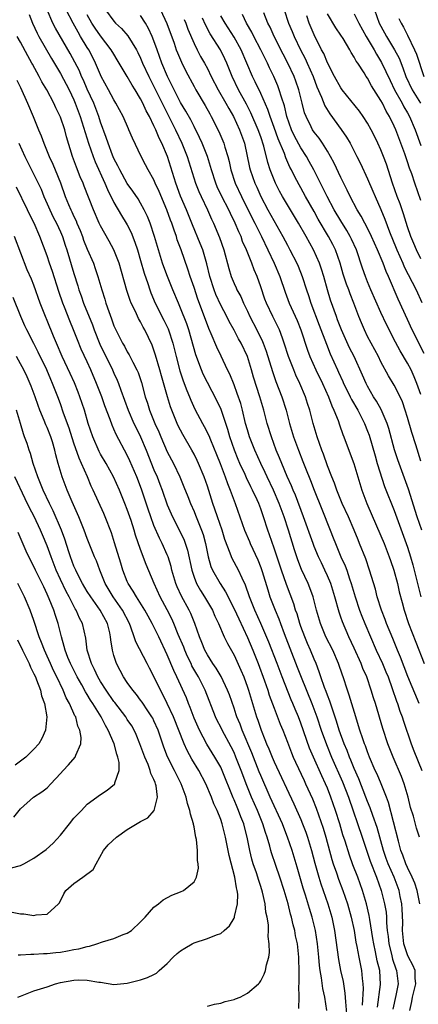
# Model space of a CAD drawing. Units: inches. Extents: x 2544000 to 2547000, y 1539000 to 1542000.
# Drawn here: x 2544493 to 2544553, y 1539530 to 1539677 of the extents above; entities that cross this region are included whole.
import ezdxf

# ---------------------------------------------------------------- set-up
doc = ezdxf.new("R2010")
doc.units = ezdxf.units.IN
doc.header["$MEASUREMENT"] = 0
doc.layers.add('LD25441539_2ft', color=43, linetype='Continuous')

msp = doc.modelspace()

# ---------------------------------------------------------------- linework, layer by layer
at = {"layer": 'LD25441539_2ft'}
for points, elevation in [([(2544494.3, 1539678.3), (2544494.81, 1539677), (2544495.5, 1539675.5), (2544495.77, 1539675), (2544497.67, 1539671.67), (2544499, 1539669.44), (2544500.27, 1539667), (2544501, 1539665.47), (2544501.2, 1539665), (2544501.94, 1539663), (2544503.2, 1539659), (2544503.89, 1539657), (2544504.19, 1539656.19), (2544505.64, 1539653), (2544506.03, 1539652.03), (2544507, 1539650.09), (2544508.14, 1539648.14), (2544508.85, 1539647), (2544509, 1539646.74), (2544509.58, 1539645.59), (2544510.15, 1539644.15), (2544510.54, 1539643), (2544511, 1539641.4), (2544511.52, 1539639.52), (2544512.06, 1539637.94), (2544512.36, 1539637), (2544512.54, 1539636.54), (2544513.19, 1539635), (2544514.49, 1539632.49), (2544515.15, 1539631.15), (2544515.2, 1539631), (2544515.83, 1539629), (2544516.32, 1539627), (2544516.88, 1539624.88), (2544517.39, 1539623.39), (2544517.92, 1539621.92), (2544518.31, 1539621), (2544518.5, 1539620.5), (2544519.13, 1539619.13), (2544520.27, 1539617), (2544520.54, 1539616.54), (2544521.2, 1539615.2), (2544521.46, 1539614.54), (2544522.36, 1539612.36), (2544522.91, 1539611), (2544523.66, 1539609), (2544524, 1539608), (2544524.42, 1539607), (2544525, 1539605.38), (2544525.15, 1539605), (2544526.58, 1539601), (2544527.31, 1539599.31), (2544527.43, 1539599), (2544528.54, 1539596.54), (2544529, 1539595.4), (2544529.21, 1539594.79), (2544530.04, 1539592.04), (2544530.38, 1539591), (2544531.14, 1539589), (2544531.7, 1539587.7), (2544531.94, 1539587), (2544532.51, 1539585.49), (2544534.47, 1539580.47), (2544535.05, 1539578.95), (2544536.67, 1539575), (2544537.41, 1539573), (2544538.07, 1539571), (2544538.86, 1539568.86), (2544539.62, 1539567), (2544541.26, 1539563.26), (2544542.13, 1539561), (2544544.19, 1539555), (2544545.4, 1539551.4), (2544546.33, 1539549), (2544547.05, 1539547), (2544547.56, 1539545), (2544547.77, 1539543.77), (2544547.83, 1539543), (2544547.85, 1539542.15), (2544547.96, 1539541), (2544548.08, 1539540.08), (2544548.17, 1539539), (2544548.57, 1539537.43), (2544548.72, 1539536.72), (2544549.25, 1539535.25), (2544549.35, 1539535), (2544549.57, 1539533), (2544549.26, 1539531.26), (2544548.81, 1539529.19)], 8604), ([(2544551.34, 1539529), (2544551.65, 1539530.35), (2544551.74, 1539531), (2544551.99, 1539531.99), (2544552.21, 1539533), (2544552.12, 1539533.88), (2544552.13, 1539535), (2544551.79, 1539535.79), (2544551.16, 1539537), (2544551, 1539537.35), (2544550.45, 1539539), (2544550.25, 1539541), (2544550.27, 1539542.27), (2544550.21, 1539544.21), (2544550.14, 1539545), (2544549.89, 1539546.11), (2544549.72, 1539547), (2544548.97, 1539549), (2544548.1, 1539551), (2544547.81, 1539551.81), (2544547.39, 1539553), (2544546.42, 1539556.42), (2544545.77, 1539558.23), (2544545.39, 1539559.39), (2544545, 1539560.33), (2544544.76, 1539561), (2544543.71, 1539563.71), (2544543, 1539565.3), (2544542.52, 1539566.52), (2544542.31, 1539567), (2544541.96, 1539567.96), (2544541.51, 1539569), (2544540.77, 1539571), (2544540.36, 1539572.36), (2544539.7, 1539574.3), (2544539.37, 1539575.38), (2544539, 1539576.29), (2544538.81, 1539576.82), (2544538.56, 1539577.44), (2544538.02, 1539579), (2544537.77, 1539579.77), (2544537.28, 1539581), (2544537, 1539581.65), (2544536.45, 1539583), (2544536, 1539584), (2544535.58, 1539585), (2544535, 1539586.58), (2544534.85, 1539587), (2544534.44, 1539588.44), (2544534.23, 1539589), (2544533.94, 1539589.94), (2544532.84, 1539592.84), (2544532.09, 1539595), (2544531, 1539598.3), (2544530.32, 1539600.32), (2544530.07, 1539601), (2544529.42, 1539603), (2544529.3, 1539603.3), (2544529, 1539604.19), (2544528.69, 1539605), (2544528.46, 1539605.54), (2544527.78, 1539607), (2544527.51, 1539607.51), (2544526.86, 1539608.86), (2544526.66, 1539609.34), (2544525.88, 1539611), (2544525.61, 1539611.61), (2544525.05, 1539613), (2544524.35, 1539615), (2544524.06, 1539616.06), (2544523.06, 1539619.06), (2544522.41, 1539620.41), (2544521, 1539623.11), (2544520.38, 1539624.38), (2544520.12, 1539625), (2544519.29, 1539627.29), (2544518.21, 1539631), (2544517.91, 1539631.91), (2544517, 1539634.27), (2544516.67, 1539635), (2544515.83, 1539637), (2544515.04, 1539639), (2544514.48, 1539640.48), (2544514.3, 1539641), (2544513.67, 1539643), (2544513.08, 1539645), (2544512.41, 1539647), (2544512.02, 1539648.02), (2544511.54, 1539649), (2544511, 1539650.01), (2544510.63, 1539650.63), (2544509.82, 1539651.82), (2544508.97, 1539652.97), (2544507.88, 1539655), (2544507.61, 1539655.6), (2544507, 1539656.72), (2544506.8, 1539657.2), (2544506.12, 1539659), (2544505.85, 1539659.85), (2544505, 1539662.15), (2544504.73, 1539663), (2544503.97, 1539665), (2544503, 1539667.11), (2544502.43, 1539668.43), (2544502.16, 1539669), (2544501.82, 1539669.82), (2544501.15, 1539671.15), (2544500.45, 1539672.45), (2544498.25, 1539676.25), (2544497.87, 1539677), (2544496.98, 1539679)], 8606), ([(2544552.81, 1539545), (2544552.45, 1539547), (2544552.08, 1539548.08), (2544551.7, 1539549), (2544551, 1539550.46), (2544550.76, 1539551), (2544550.3, 1539552.3), (2544550.01, 1539553), (2544549.62, 1539554.38), (2544548.16, 1539560.16), (2544547.85, 1539561), (2544547.05, 1539563), (2544546.43, 1539564.43), (2544546.16, 1539565), (2544545.3, 1539567), (2544545, 1539567.77), (2544544.69, 1539568.69), (2544544.55, 1539569), (2544544.28, 1539569.72), (2544543.85, 1539571), (2544543.66, 1539571.66), (2544543.22, 1539573), (2544542.27, 1539576.27), (2544542, 1539577), (2544541.35, 1539579), (2544541.25, 1539579.25), (2544540.67, 1539581), (2544539.79, 1539583), (2544538.77, 1539585), (2544537.93, 1539587), (2544537.36, 1539589), (2544536.83, 1539591), (2544536.35, 1539592.35), (2544536.09, 1539593), (2544535.12, 1539595.12), (2544534.56, 1539596.56), (2544534.06, 1539598.06), (2544533.15, 1539601), (2544532.5, 1539603), (2544531.78, 1539605), (2544530.9, 1539607), (2544529.94, 1539609), (2544529.65, 1539609.65), (2544529, 1539611), (2544528.1, 1539613), (2544527.31, 1539615), (2544527, 1539616.04), (2544526.73, 1539617), (2544526.25, 1539619), (2544525.99, 1539619.99), (2544525.49, 1539621.49), (2544525, 1539622.78), (2544524.37, 1539624.37), (2544524.04, 1539625), (2544523.05, 1539627.05), (2544522.41, 1539628.41), (2544521.59, 1539630.41), (2544521.22, 1539631.22), (2544521, 1539631.75), (2544519.59, 1539635.59), (2544519, 1539637.36), (2544518.43, 1539639), (2544518.09, 1539640.09), (2544517.07, 1539643), (2544516.5, 1539644.5), (2544516.36, 1539645), (2544516.04, 1539645.96), (2544515.66, 1539647), (2544515.47, 1539647.47), (2544514.91, 1539649), (2544513.76, 1539651.76), (2544513.2, 1539653), (2544513, 1539653.49), (2544512.13, 1539655), (2544511.75, 1539655.75), (2544511.08, 1539657), (2544509.76, 1539659.76), (2544509.25, 1539661), (2544509.16, 1539661.16), (2544508.37, 1539663), (2544507.31, 1539665), (2544507, 1539665.49), (2544506.2, 1539667), (2544505.11, 1539669), (2544505, 1539669.21), (2544504.25, 1539671), (2544503.84, 1539671.84), (2544503.23, 1539673), (2544503, 1539673.35), (2544502.01, 1539675), (2544501.62, 1539675.62), (2544500.87, 1539677), (2544499.84, 1539679)], 8608), ([(2544552.77, 1539555), (2544552.35, 1539556.35), (2544551.86, 1539558.14), (2544551.45, 1539559.45), (2544551.1, 1539561), (2544550.5, 1539563), (2544550.09, 1539564.09), (2544548.82, 1539567), (2544548.05, 1539569), (2544547.29, 1539571.29), (2544546.18, 1539575), (2544545.88, 1539575.88), (2544545.56, 1539577), (2544544.87, 1539579), (2544544.29, 1539580.29), (2544544.03, 1539581), (2544543, 1539583.32), (2544542.21, 1539585), (2544541.24, 1539587.24), (2544541, 1539587.97), (2544540.73, 1539588.73), (2544540.1, 1539591), (2544539.49, 1539593), (2544539, 1539594.17), (2544538.62, 1539595), (2544538.08, 1539596.08), (2544537.65, 1539597), (2544537, 1539598.55), (2544536.83, 1539599), (2544535.41, 1539603), (2544534.22, 1539606.22), (2544533.88, 1539607), (2544533.63, 1539607.63), (2544532.98, 1539609.02), (2544532.14, 1539611), (2544531.83, 1539611.83), (2544531.33, 1539613), (2544530.59, 1539615), (2544529.98, 1539617), (2544529.47, 1539619), (2544528.88, 1539621), (2544527.93, 1539623.93), (2544527.62, 1539625), (2544526.99, 1539627), (2544526.05, 1539629), (2544525.67, 1539629.67), (2544525, 1539630.99), (2544524.27, 1539632.27), (2544523.91, 1539633), (2544523, 1539634.73), (2544522.29, 1539636.29), (2544522.02, 1539637), (2544521.38, 1539639), (2544520.92, 1539640.92), (2544520.3, 1539643), (2544519.94, 1539643.94), (2544518.77, 1539646.77), (2544517.89, 1539649), (2544517, 1539651.07), (2544516.28, 1539653), (2544515.03, 1539657), (2544514.16, 1539659), (2544513.76, 1539659.76), (2544513.27, 1539661), (2544513, 1539661.61), (2544512.31, 1539663), (2544511.84, 1539663.84), (2544511.33, 1539665), (2544511, 1539665.65), (2544510.17, 1539667), (2544509.71, 1539667.71), (2544509, 1539668.98), (2544507.5, 1539671.5), (2544507, 1539672.31), (2544506.6, 1539673), (2544505, 1539675.09), (2544504.21, 1539676.21), (2544503.71, 1539677), (2544503, 1539678.25)], 8610), ([(2544505.74, 1539679), (2544507, 1539677.27), (2544507.25, 1539677), (2544508.16, 1539676.16), (2544509.08, 1539675.08), (2544510.36, 1539673), (2544510.59, 1539672.59), (2544511, 1539671.71), (2544511.29, 1539671), (2544512.22, 1539669), (2544513, 1539667.5), (2544514.23, 1539665), (2544514.47, 1539664.47), (2544516.24, 1539661), (2544517.2, 1539659), (2544517.99, 1539657), (2544519.23, 1539653), (2544519.74, 1539651.74), (2544520.06, 1539651), (2544521, 1539649), (2544521.62, 1539647.62), (2544521.93, 1539647), (2544522.84, 1539644.84), (2544523.46, 1539643), (2544524.22, 1539640.22), (2544524.59, 1539639), (2544525, 1539637.98), (2544525.31, 1539637.31), (2544525.43, 1539637), (2544525.99, 1539635.99), (2544526.4, 1539635), (2544527, 1539633.81), (2544527.38, 1539633), (2544528.42, 1539631), (2544529.26, 1539629.26), (2544529.36, 1539629), (2544529.8, 1539627.8), (2544530.75, 1539624.75), (2544531.28, 1539623.28), (2544532.17, 1539621), (2544532.79, 1539619), (2544533.3, 1539617), (2544533.9, 1539615), (2544534.64, 1539613), (2544535.31, 1539611.31), (2544535.69, 1539610.31), (2544536.45, 1539608.45), (2544537, 1539606.99), (2544538.13, 1539604.13), (2544539.41, 1539601), (2544539.86, 1539599.86), (2544540.18, 1539599), (2544541, 1539597), (2544541.65, 1539595.65), (2544541.88, 1539595), (2544542.31, 1539593.69), (2544542.57, 1539593), (2544543.14, 1539591), (2544543.8, 1539589), (2544544.13, 1539588.13), (2544544.58, 1539587), (2544545.43, 1539585), (2544546.3, 1539583), (2544547.22, 1539581), (2544547.76, 1539579.76), (2544548.07, 1539579), (2544548.71, 1539577.29), (2544549.36, 1539575.36), (2544549.5, 1539575), (2544549.86, 1539573.86), (2544550.19, 1539573), (2544550.38, 1539572.38), (2544551.51, 1539569), (2544551.91, 1539567.92), (2544553.11, 1539565)], 8612), ([(2544513.99, 1539679), (2544514.93, 1539676.93), (2544516.01, 1539673.99), (2544516.35, 1539673), (2544516.53, 1539672.53), (2544517.12, 1539671.12), (2544517.78, 1539669.78), (2544519, 1539667.49), (2544519.27, 1539667), (2544520.66, 1539664.66), (2544521.36, 1539663.37), (2544521.58, 1539663), (2544522.74, 1539660.74), (2544523.34, 1539659.34), (2544523.47, 1539659), (2544523.63, 1539658.37), (2544524.06, 1539657), (2544524.25, 1539656.25), (2544524.52, 1539655), (2544525.19, 1539653), (2544526.12, 1539651), (2544527.73, 1539647.73), (2544528.12, 1539647), (2544529.12, 1539645), (2544531, 1539641), (2544531.85, 1539639), (2544532.64, 1539636.64), (2544533.27, 1539635), (2544534.43, 1539632.43), (2544535, 1539631), (2544535.99, 1539627.99), (2544536.35, 1539627), (2544537.24, 1539625), (2544538.23, 1539623), (2544539.16, 1539621), (2544539.65, 1539619.65), (2544539.97, 1539619), (2544540.59, 1539617.41), (2544540.79, 1539616.79), (2544541.31, 1539615.31), (2544541.45, 1539615), (2544542.42, 1539612.42), (2544542.93, 1539611), (2544544.14, 1539607), (2544544.9, 1539605), (2544547, 1539600.13), (2544547.47, 1539599), (2544548.25, 1539597), (2544548.43, 1539596.43), (2544548.95, 1539595), (2544549.49, 1539593), (2544549.76, 1539591.76), (2544550.17, 1539590.17), (2544550.48, 1539589), (2544551.15, 1539587), (2544552.22, 1539584.22), (2544553.49, 1539581)], 8616), ([(2544553, 1539621.32), (2544552.38, 1539623), (2544551.99, 1539623.99), (2544551.53, 1539625), (2544551, 1539626.04), (2544549.89, 1539627.89), (2544549.19, 1539629.19), (2544547.84, 1539631.84), (2544547, 1539633.63), (2544545.51, 1539637), (2544545, 1539638.23), (2544544.69, 1539639), (2544544.25, 1539640.25), (2544543.32, 1539643), (2544542.61, 1539644.61), (2544542.42, 1539645), (2544541.91, 1539645.91), (2544541, 1539647.35), (2544540.02, 1539649), (2544538.94, 1539651), (2544538.31, 1539652.31), (2544537.94, 1539653), (2544536.94, 1539655), (2544536.26, 1539656.26), (2544535.86, 1539657), (2544535, 1539658.3), (2544534.04, 1539660.04), (2544533.59, 1539661), (2544532.91, 1539663), (2544532.57, 1539664.57), (2544532.11, 1539665.89), (2544531.78, 1539667), (2544531.57, 1539667.57), (2544530.96, 1539668.96), (2544530.3, 1539670.3), (2544529.99, 1539671), (2544529.66, 1539671.66), (2544529.02, 1539673), (2544527.97, 1539675), (2544527.65, 1539675.65), (2544526.86, 1539677), (2544526.26, 1539678.26)], 8624), ([(2544553.49, 1539627.49), (2544551.69, 1539631), (2544551, 1539632.57), (2544549.61, 1539635.61), (2544548.16, 1539639), (2544547.78, 1539639.78), (2544547.34, 1539641), (2544546.5, 1539643), (2544546.03, 1539644.03), (2544545.61, 1539645), (2544545, 1539646.25), (2544544.59, 1539647), (2544544.06, 1539648.06), (2544543.46, 1539649), (2544542.42, 1539651), (2544541.97, 1539651.97), (2544541, 1539653.86), (2544540, 1539656), (2544539.47, 1539657), (2544539, 1539657.79), (2544538.24, 1539659), (2544537.73, 1539659.73), (2544537, 1539660.63), (2544536.75, 1539661), (2544536.54, 1539661.46), (2544535.78, 1539663), (2544535.56, 1539663.56), (2544535.22, 1539665), (2544534.7, 1539667), (2544534.27, 1539668.27), (2544533.99, 1539669), (2544533.06, 1539671), (2544532.34, 1539672.34), (2544531.03, 1539675), (2544530.39, 1539676.39), (2544530.08, 1539677), (2544529.48, 1539678.52)], 8626), ([(2544532.52, 1539679), (2544533.17, 1539677), (2544533.72, 1539675.72), (2544533.99, 1539675), (2544534.95, 1539673), (2544535.67, 1539671.67), (2544535.97, 1539671), (2544536.83, 1539669), (2544537.42, 1539667.42), (2544538.11, 1539665.89), (2544538.61, 1539664.61), (2544539.37, 1539663.37), (2544541.06, 1539661.06), (2544541.87, 1539659.87), (2544542.38, 1539659), (2544543.41, 1539657), (2544543.93, 1539655.93), (2544545, 1539653.67), (2544545.81, 1539651.81), (2544546.14, 1539651), (2544547, 1539649.05), (2544547.6, 1539647.6), (2544548.29, 1539645.71), (2544549.28, 1539643.28), (2544549.39, 1539643), (2544550.27, 1539641), (2544550.48, 1539640.48), (2544552.29, 1539637), (2544553.13, 1539635.13)], 8628), ([(2544553, 1539650.4), (2544552.06, 1539653), (2544551.61, 1539654.39), (2544551.27, 1539655.27), (2544551, 1539656.19), (2544550.59, 1539657.41), (2544550, 1539659), (2544549.23, 1539661), (2544549, 1539661.54), (2544548.29, 1539663), (2544547.8, 1539663.8), (2544547.22, 1539665), (2544547, 1539665.41), (2544545.6, 1539667.6), (2544545, 1539668.71), (2544544.79, 1539669), (2544544.47, 1539669.53), (2544543.52, 1539671), (2544543.3, 1539671.3), (2544543, 1539671.9), (2544542.56, 1539672.56), (2544542.33, 1539673), (2544541.33, 1539674.67), (2544541, 1539675.19), (2544540.27, 1539676.27), (2544539, 1539678.4)], 8632), ([(2544543, 1539678.4), (2544543.7, 1539677), (2544544.77, 1539675), (2544545.97, 1539673), (2544546.33, 1539672.33), (2544547.1, 1539671.1), (2544548.37, 1539668.38), (2544549.06, 1539667), (2544550.2, 1539665), (2544550.46, 1539664.46), (2544551, 1539663.56), (2544551.3, 1539663), (2544552.13, 1539661), (2544553, 1539658.63)], 8634), ([(2544546.03, 1539679), (2544546.76, 1539677), (2544547, 1539676.52), (2544547.82, 1539675), (2544549.04, 1539673), (2544549.72, 1539671.72), (2544550.3, 1539670.3), (2544550.75, 1539669), (2544551.69, 1539667), (2544552.91, 1539665)], 8636), ([(2544552.73, 1539575), (2544551.06, 1539579.06), (2544549.95, 1539581.95), (2544549.5, 1539583), (2544548.78, 1539584.78), (2544547.86, 1539587), (2544547.63, 1539587.63), (2544547.07, 1539589), (2544546.46, 1539591), (2544546.17, 1539592.17), (2544545.31, 1539595), (2544544.72, 1539596.72), (2544543.81, 1539599), (2544543.57, 1539599.57), (2544543.01, 1539601), (2544542.13, 1539603), (2544541.21, 1539605), (2544541, 1539605.51), (2544540.4, 1539607), (2544540.04, 1539608.04), (2544539.64, 1539609), (2544539, 1539610.66), (2544538.4, 1539612.4), (2544538.16, 1539613), (2544537.47, 1539615), (2544536.87, 1539617), (2544536.35, 1539619), (2544536, 1539620), (2544535.7, 1539621), (2544534.85, 1539623), (2544534.25, 1539624.25), (2544533.95, 1539625), (2544533.18, 1539627), (2544532.53, 1539629), (2544532.24, 1539629.76), (2544531.79, 1539631), (2544531.54, 1539631.54), (2544530.81, 1539633), (2544529.85, 1539635), (2544529.63, 1539635.63), (2544529, 1539637.48), (2544528.45, 1539639), (2544528, 1539640), (2544527.64, 1539641), (2544526.85, 1539643), (2544526.28, 1539644.28), (2544526.04, 1539645), (2544525.7, 1539645.7), (2544525.18, 1539647), (2544524.45, 1539648.45), (2544524.2, 1539649), (2544523.16, 1539651), (2544522.47, 1539652.47), (2544522.26, 1539653), (2544521.61, 1539655), (2544521.49, 1539655.49), (2544521, 1539657), (2544520.21, 1539659), (2544519.84, 1539659.84), (2544519, 1539661.47), (2544518.5, 1539662.5), (2544517.79, 1539663.79), (2544517, 1539665.11), (2544516.03, 1539667), (2544515.7, 1539667.7), (2544515.04, 1539669), (2544514.18, 1539671), (2544513.46, 1539673), (2544513, 1539674.35), (2544512.75, 1539675), (2544512.19, 1539676.19), (2544511.72, 1539677), (2544511, 1539678.14)], 8614), ([(2544517.53, 1539677.53), (2544517.76, 1539677), (2544518.08, 1539676.08), (2544519, 1539673.94), (2544519.47, 1539673), (2544519.99, 1539671.99), (2544520.56, 1539671), (2544521, 1539670.17), (2544521.59, 1539669), (2544522.64, 1539667), (2544523.77, 1539665), (2544524.2, 1539664.2), (2544524.9, 1539663), (2544525.83, 1539661), (2544526.55, 1539659), (2544527.33, 1539655.33), (2544527.41, 1539655), (2544528.13, 1539653), (2544528.4, 1539652.4), (2544529, 1539651), (2544530.06, 1539649), (2544532.33, 1539645), (2544533, 1539643.69), (2544533.38, 1539643), (2544534.39, 1539641), (2544534.58, 1539640.58), (2544535.2, 1539639), (2544535.83, 1539637), (2544536.14, 1539636.14), (2544536.49, 1539635), (2544537.73, 1539631.73), (2544538.85, 1539628.85), (2544539.42, 1539627.42), (2544540.51, 1539625), (2544540.67, 1539624.67), (2544541.3, 1539623.3), (2544541.42, 1539623), (2544541.94, 1539621.94), (2544542.42, 1539621), (2544542.6, 1539620.6), (2544543.55, 1539619), (2544544.55, 1539617), (2544545, 1539615.83), (2544545.22, 1539615.22), (2544546.12, 1539612.12), (2544546.46, 1539611), (2544547.56, 1539607.56), (2544549, 1539603.92), (2544550.81, 1539599), (2544551, 1539598.45), (2544551.45, 1539597), (2544551.79, 1539595.79), (2544552, 1539595), (2544552.97, 1539591)], 8618), ([(2544553.11, 1539601), (2544552.42, 1539603), (2544551.14, 1539607.14), (2544549.72, 1539611), (2544549.55, 1539611.55), (2544549.06, 1539613.06), (2544548.21, 1539616.21), (2544547.96, 1539617), (2544547.06, 1539619.06), (2544546.34, 1539620.34), (2544545.91, 1539621), (2544545, 1539622.56), (2544544.77, 1539623), (2544544.24, 1539624.24), (2544542.98, 1539627), (2544542.32, 1539628.32), (2544541.1, 1539631), (2544540.52, 1539632.52), (2544540.33, 1539633), (2544539.47, 1539635.47), (2544539.01, 1539637), (2544538.46, 1539639), (2544538.11, 1539640.11), (2544537.8, 1539641), (2544536.91, 1539643), (2544535.81, 1539645), (2544534.67, 1539647), (2544533, 1539649.74), (2544532.24, 1539651), (2544531.8, 1539651.8), (2544531.21, 1539653), (2544531, 1539653.5), (2544530.43, 1539655), (2544530.08, 1539656.08), (2544529.47, 1539658.53), (2544529, 1539659.92), (2544528.61, 1539661), (2544527.53, 1539663.53), (2544526.85, 1539664.85), (2544525.68, 1539667), (2544524.71, 1539669), (2544523.9, 1539671), (2544523.62, 1539671.62), (2544522.96, 1539672.96), (2544521.4, 1539675.4), (2544520.71, 1539676.71), (2544520.27, 1539677.73)], 8620), ([(2544553, 1539611.36), (2544552.24, 1539613.76), (2544551.63, 1539615.63), (2544551, 1539617.86), (2544550.65, 1539619), (2544550.23, 1539620.23), (2544549.6, 1539621.6), (2544549, 1539622.75), (2544548.15, 1539624.15), (2544547, 1539626.24), (2544546.62, 1539627), (2544545.54, 1539629), (2544545, 1539630.04), (2544544.53, 1539631), (2544544.07, 1539632.07), (2544543.71, 1539633), (2544542.96, 1539635), (2544542.39, 1539636.39), (2544542.18, 1539637), (2544541.85, 1539637.85), (2544541.37, 1539639.37), (2544540.89, 1539641), (2544540.18, 1539643), (2544539.8, 1539643.8), (2544539.17, 1539645), (2544537.62, 1539647.62), (2544537, 1539648.76), (2544535.71, 1539651), (2544535, 1539652.29), (2544534.74, 1539652.74), (2544534.04, 1539654.04), (2544533.59, 1539655), (2544533.38, 1539655.39), (2544532.78, 1539656.78), (2544532.55, 1539657.45), (2544531.62, 1539659.62), (2544531, 1539661.36), (2544530.39, 1539663), (2544530.05, 1539664.05), (2544529, 1539666.43), (2544528.18, 1539668.18), (2544527.77, 1539669), (2544526.93, 1539671), (2544526.07, 1539673), (2544525, 1539674.89), (2544523.65, 1539677), (2544523, 1539678.1)], 8622), ([(2544553, 1539641.64), (2544552.33, 1539643), (2544551.95, 1539643.95), (2544551.49, 1539645), (2544551, 1539646.48), (2544550.41, 1539648.41), (2544549.89, 1539649.89), (2544549.46, 1539651), (2544548.74, 1539653), (2544547.83, 1539655.83), (2544547.4, 1539657), (2544547, 1539658.01), (2544546.56, 1539659), (2544546.04, 1539660.04), (2544545.55, 1539661), (2544545, 1539661.97), (2544544.33, 1539663), (2544543.78, 1539663.78), (2544541.21, 1539667), (2544541, 1539667.29), (2544540.05, 1539669), (2544539, 1539671.02), (2544538.44, 1539672.44), (2544538.12, 1539673), (2544537, 1539675.21), (2544536.27, 1539677), (2544535.92, 1539678.08)], 8630), ([(2544549.67, 1539677.67), (2544550.02, 1539677), (2544550.38, 1539676.38), (2544551, 1539675.17), (2544552.03, 1539673), (2544552.31, 1539672.31), (2544553.43, 1539669)], 8638), ([(2544546.48, 1539529.52), (2544546.93, 1539532.93), (2544546.82, 1539535), (2544546.45, 1539536.45), (2544546.2, 1539537.8), (2544545.92, 1539539), (2544545.81, 1539539.81), (2544545.34, 1539542.66), (2544545.26, 1539543.26), (2544544.85, 1539545), (2544544.26, 1539547), (2544543.53, 1539549), (2544542.82, 1539550.82), (2544542.28, 1539552.28), (2544541.63, 1539554.37), (2544541.32, 1539555.32), (2544540.83, 1539557), (2544540.21, 1539559), (2544539.52, 1539561), (2544539, 1539562.33), (2544538.71, 1539563), (2544538.16, 1539564.16), (2544536.89, 1539567), (2544536.32, 1539568.32), (2544535, 1539572.07), (2544534.64, 1539573), (2544534.16, 1539574.16), (2544533.83, 1539575), (2544533.57, 1539575.57), (2544532.19, 1539579), (2544531.44, 1539581), (2544530.19, 1539584.19), (2544529, 1539587), (2544528.11, 1539589), (2544527.32, 1539591), (2544526.73, 1539592.73), (2544526.19, 1539593.81), (2544525.65, 1539595), (2544524.74, 1539596.74), (2544524.62, 1539597), (2544524.44, 1539597.56), (2544523.62, 1539599.62), (2544523.2, 1539601), (2544522.51, 1539603), (2544522.14, 1539604.14), (2544521.83, 1539605), (2544521, 1539607.59), (2544520.5, 1539609), (2544519.67, 1539611), (2544519.46, 1539611.46), (2544519, 1539612.39), (2544518.67, 1539613), (2544517.32, 1539615.32), (2544516.64, 1539616.64), (2544516.48, 1539617), (2544515.67, 1539619), (2544515.49, 1539619.49), (2544515.03, 1539621), (2544514.11, 1539624.11), (2544513.87, 1539625), (2544513.23, 1539627.23), (2544513, 1539627.96), (2544512.72, 1539628.72), (2544511.64, 1539631), (2544511.4, 1539631.4), (2544511, 1539632.2), (2544510.7, 1539632.7), (2544510.21, 1539633.79), (2544509.6, 1539635), (2544509.42, 1539635.42), (2544508.93, 1539636.93), (2544507.77, 1539641), (2544507, 1539643), (2544506.3, 1539644.3), (2544505, 1539646.59), (2544504.81, 1539647), (2544503.94, 1539649), (2544502.54, 1539652.54), (2544502.37, 1539653), (2544501.95, 1539653.95), (2544501.38, 1539655.38), (2544500.81, 1539657), (2544499.92, 1539659.92), (2544499.64, 1539661), (2544499, 1539662.9), (2544498.3, 1539664.3), (2544498, 1539665), (2544496.93, 1539667), (2544496.2, 1539668.2), (2544495.8, 1539669), (2544494.81, 1539670.81), (2544494.72, 1539671), (2544494.1, 1539672.1), (2544493, 1539674.12), (2544492.5, 1539675)], 8602), ([(2544492.45, 1539668.45), (2544493, 1539667.32), (2544494.07, 1539665), (2544494.9, 1539663), (2544495.71, 1539661), (2544496.1, 1539660.1), (2544496.49, 1539659), (2544497, 1539657.76), (2544497.28, 1539657), (2544497.85, 1539655.85), (2544498.18, 1539655), (2544499, 1539653.04), (2544499.72, 1539651), (2544500.2, 1539649.8), (2544500.54, 1539649), (2544500.7, 1539648.7), (2544501, 1539648.01), (2544501.34, 1539647.34), (2544501.46, 1539647), (2544501.92, 1539645.92), (2544502.28, 1539645), (2544502.46, 1539644.46), (2544503, 1539643.11), (2544503.92, 1539641), (2544504.2, 1539640.2), (2544504.6, 1539639), (2544505.17, 1539637), (2544505.62, 1539635.62), (2544505.81, 1539635), (2544506.22, 1539633.78), (2544506.66, 1539632.66), (2544507, 1539631.64), (2544507.28, 1539631), (2544508.29, 1539629), (2544508.57, 1539628.57), (2544509, 1539627.73), (2544509.29, 1539627.29), (2544509.82, 1539626.18), (2544510.44, 1539625), (2544510.61, 1539624.61), (2544511.11, 1539623.11), (2544511.69, 1539621), (2544512.03, 1539620.03), (2544512.34, 1539619), (2544513.15, 1539617), (2544513.73, 1539615.73), (2544514.02, 1539615), (2544515, 1539612.74), (2544515.91, 1539611), (2544516.86, 1539609), (2544517.49, 1539607.49), (2544518.06, 1539606.06), (2544518.46, 1539605), (2544519, 1539603.78), (2544519.23, 1539603.23), (2544519.51, 1539602.49), (2544520.13, 1539601), (2544520.35, 1539600.35), (2544520.71, 1539599), (2544521.1, 1539597), (2544521.54, 1539595.54), (2544521.76, 1539595), (2544522.9, 1539593), (2544523.74, 1539591.74), (2544525, 1539589.21), (2544525.7, 1539587.7), (2544527, 1539584.93), (2544527.82, 1539583), (2544528.63, 1539581), (2544529.56, 1539578.44), (2544530.05, 1539577), (2544530.28, 1539576.28), (2544531, 1539574.33), (2544531.92, 1539571.92), (2544532.31, 1539571), (2544533, 1539569.23), (2544533.61, 1539567.61), (2544533.86, 1539567), (2544534.21, 1539566.21), (2544535.48, 1539563.48), (2544535.72, 1539563), (2544536.75, 1539560.75), (2544537.31, 1539559.31), (2544538.35, 1539556.35), (2544538.75, 1539555), (2544539.66, 1539551.66), (2544539.87, 1539551), (2544540.35, 1539549.65), (2544540.67, 1539548.67), (2544541.32, 1539547), (2544542, 1539545), (2544542.54, 1539543), (2544542.97, 1539541), (2544543.25, 1539539.25), (2544543.39, 1539538.61), (2544543.69, 1539537), (2544544.08, 1539535), (2544544.17, 1539533.83), (2544544.28, 1539533), (2544544.33, 1539532.33), (2544544.2, 1539529.8)], 8600), ([(2544492.77, 1539659), (2544493.66, 1539657), (2544494.1, 1539656.1), (2544495.66, 1539653), (2544496.08, 1539652.08), (2544496.51, 1539651), (2544497, 1539649.9), (2544497.39, 1539649), (2544497.92, 1539647.92), (2544498.41, 1539647), (2544499, 1539645.73), (2544499.31, 1539645), (2544499.7, 1539643.7), (2544499.94, 1539643), (2544501, 1539639.45), (2544501.59, 1539637.59), (2544501.76, 1539637), (2544502.09, 1539636.09), (2544502.45, 1539635), (2544503.77, 1539631.77), (2544504.05, 1539631), (2544504.89, 1539628.89), (2544506.8, 1539625), (2544507, 1539624.54), (2544507.49, 1539623.49), (2544507.68, 1539623), (2544508.04, 1539621.96), (2544509.12, 1539619), (2544510, 1539617), (2544510.32, 1539616.32), (2544511, 1539614.98), (2544511.83, 1539613), (2544513, 1539610.06), (2544513.46, 1539609), (2544513.9, 1539607.9), (2544514.23, 1539607), (2544515, 1539604.77), (2544515.77, 1539603), (2544516.86, 1539600.86), (2544517.5, 1539599.5), (2544518, 1539598), (2544518.65, 1539595), (2544519, 1539593.94), (2544519.37, 1539593), (2544519.96, 1539591.96), (2544520.58, 1539591), (2544521.76, 1539589), (2544522.13, 1539588.13), (2544522.69, 1539587), (2544523.53, 1539585), (2544524, 1539584), (2544525, 1539582.25), (2544526.03, 1539580.03), (2544526.44, 1539579), (2544527, 1539577.47), (2544527.15, 1539577), (2544528.36, 1539573), (2544528.54, 1539572.54), (2544529.04, 1539571), (2544529.63, 1539569.63), (2544529.86, 1539569), (2544530.22, 1539568.22), (2544530.69, 1539567), (2544531, 1539566.28), (2544533.97, 1539559.97), (2544535, 1539557.65), (2544535.27, 1539557), (2544535.75, 1539555.75), (2544536.01, 1539555), (2544536.62, 1539553), (2544537.11, 1539551.11), (2544537.68, 1539549), (2544537.99, 1539547.99), (2544539.03, 1539545), (2544539.5, 1539543.5), (2544539.64, 1539543), (2544540.06, 1539541), (2544540.65, 1539536.65), (2544540.97, 1539535), (2544541.34, 1539533.34), (2544541.62, 1539531.62), (2544541.69, 1539530.31), (2544541.91, 1539527.91)], 8598), ([(2544538.89, 1539529), (2544538.58, 1539531), (2544538.29, 1539532.29), (2544538.09, 1539533.91), (2544537.89, 1539535), (2544537.78, 1539535.78), (2544537.69, 1539537), (2544537.49, 1539539), (2544537.18, 1539541), (2544536.69, 1539543), (2544536.28, 1539544.28), (2544535.69, 1539546.32), (2544535.36, 1539547.36), (2544534.47, 1539550.47), (2544534.01, 1539552.01), (2544533.7, 1539553), (2544533.03, 1539555), (2544532.45, 1539556.45), (2544532.25, 1539557), (2544530.43, 1539561), (2544529, 1539564.24), (2544528.78, 1539564.78), (2544527.65, 1539567.65), (2544526.23, 1539571), (2544525.9, 1539571.9), (2544525.44, 1539573), (2544525.34, 1539573.34), (2544525, 1539574.32), (2544524.3, 1539576.3), (2544524.03, 1539577), (2544523.06, 1539579.06), (2544522.31, 1539580.31), (2544521.83, 1539581), (2544521, 1539582.31), (2544520.63, 1539583), (2544520.18, 1539584.18), (2544519.81, 1539585), (2544519.11, 1539587), (2544518.52, 1539588.52), (2544518.29, 1539589), (2544517.12, 1539591.12), (2544516.48, 1539592.48), (2544516.27, 1539593), (2544515.69, 1539595), (2544515.56, 1539595.56), (2544515.13, 1539597), (2544515, 1539597.32), (2544514.24, 1539599), (2544513.82, 1539599.82), (2544513, 1539601.72), (2544512.51, 1539603), (2544512.13, 1539604.13), (2544511.2, 1539607), (2544511, 1539607.53), (2544510.41, 1539609), (2544509.39, 1539611.39), (2544509, 1539612.24), (2544507.34, 1539615.34), (2544507, 1539616.13), (2544506.72, 1539616.72), (2544506.43, 1539617.57), (2544505.65, 1539619.64), (2544505.18, 1539621), (2544504.41, 1539623), (2544503.56, 1539625), (2544503, 1539626.24), (2544502.11, 1539628.11), (2544501.52, 1539629.52), (2544500.96, 1539631), (2544500.37, 1539632.37), (2544499.59, 1539634.41), (2544499.35, 1539635), (2544498.76, 1539636.76), (2544497.78, 1539639.78), (2544497.36, 1539641), (2544497, 1539642.11), (2544495.92, 1539645), (2544495.05, 1539647), (2544494.35, 1539648.35), (2544494.05, 1539649), (2544492.41, 1539652.41)], 8596), ([(2544534.68, 1539529.32), (2544534.75, 1539531), (2544534.72, 1539532.72), (2544534.75, 1539533), (2544534.73, 1539534.73), (2544534.76, 1539535), (2544534.69, 1539536.69), (2544534.7, 1539537), (2544534.48, 1539539), (2544534.22, 1539540.22), (2544534.09, 1539541), (2544533.86, 1539541.86), (2544533.61, 1539543), (2544533.46, 1539543.47), (2544533.09, 1539545), (2544532.51, 1539547), (2544531.86, 1539549), (2544531.24, 1539550.76), (2544530.62, 1539552.62), (2544530.5, 1539553), (2544530.34, 1539553.66), (2544529.94, 1539555), (2544529.69, 1539555.69), (2544529.3, 1539557), (2544528.49, 1539559), (2544527.62, 1539561), (2544526.81, 1539563), (2544526.31, 1539564.31), (2544526.07, 1539565), (2544525.29, 1539567), (2544525, 1539567.67), (2544524.55, 1539568.55), (2544523.22, 1539571), (2544523, 1539571.48), (2544522.48, 1539572.48), (2544522.23, 1539573), (2544520.67, 1539577), (2544519.65, 1539579), (2544519.4, 1539579.4), (2544518.69, 1539580.69), (2544518.56, 1539581), (2544518.04, 1539582.04), (2544517.64, 1539583), (2544517.46, 1539583.46), (2544516.65, 1539585.35), (2544515.98, 1539587), (2544515.69, 1539587.69), (2544515, 1539589.05), (2544513.94, 1539591), (2544513.02, 1539593), (2544511.84, 1539595.84), (2544511, 1539598.12), (2544510.25, 1539600.25), (2544510.04, 1539601), (2544509.57, 1539602.43), (2544509, 1539604.1), (2544508.65, 1539605), (2544507.84, 1539607), (2544506.94, 1539609), (2544505.83, 1539611), (2544505, 1539612.41), (2544504.79, 1539612.79), (2544503.82, 1539615), (2544503.16, 1539617), (2544502.57, 1539619), (2544501.91, 1539621), (2544501.66, 1539621.66), (2544501.08, 1539623.08), (2544500.46, 1539624.46), (2544499.25, 1539627), (2544498.39, 1539629), (2544497.95, 1539630.05), (2544497, 1539632.44), (2544496.76, 1539633), (2544495.97, 1539635), (2544495, 1539637.69), (2544494.63, 1539638.63), (2544494.02, 1539640.02), (2544492.1, 1539645)], 8594), ([(2544521, 1539529.67), (2544522.06, 1539529.94), (2544523, 1539530.09), (2544523.66, 1539530.34), (2544525, 1539530.64), (2544525.24, 1539530.76), (2544525.89, 1539531), (2544527, 1539531.59), (2544528.65, 1539533), (2544528.82, 1539533.18), (2544529, 1539533.46), (2544529.53, 1539534.47), (2544529.7, 1539535), (2544529.86, 1539535.86), (2544530.19, 1539537), (2544530.29, 1539537.71), (2544530.27, 1539539), (2544530.12, 1539540.12), (2544530.15, 1539541), (2544530.14, 1539541.86), (2544529.96, 1539543), (2544529.77, 1539543.77), (2544529.65, 1539545), (2544529.27, 1539546.73), (2544529, 1539547.61), (2544528.65, 1539548.65), (2544528.56, 1539549), (2544528.35, 1539549.65), (2544527.88, 1539551), (2544527.68, 1539551.68), (2544527.35, 1539553), (2544526.96, 1539555), (2544526.55, 1539556.55), (2544526.45, 1539557), (2544526.03, 1539558.03), (2544525.68, 1539559), (2544525.46, 1539559.46), (2544525, 1539560.57), (2544524.86, 1539560.86), (2544523.22, 1539565), (2544523, 1539565.46), (2544522.12, 1539567), (2544520.91, 1539568.91), (2544519.81, 1539571), (2544519, 1539572.84), (2544518.43, 1539574.43), (2544518.18, 1539575), (2544517.85, 1539575.85), (2544516.43, 1539579), (2544515.97, 1539579.97), (2544515, 1539582.31), (2544513.71, 1539585), (2544512.72, 1539587), (2544512.11, 1539588.11), (2544511.63, 1539589), (2544510.63, 1539590.63), (2544510.36, 1539591), (2544509.87, 1539591.87), (2544509.13, 1539593), (2544509, 1539593.3), (2544508.36, 1539595), (2544508.05, 1539596.05), (2544507.11, 1539599.11), (2544506.62, 1539600.62), (2544505.67, 1539603), (2544505.47, 1539603.47), (2544503.9, 1539607), (2544503.61, 1539607.61), (2544503.03, 1539609), (2544502.15, 1539611), (2544501.78, 1539611.78), (2544501, 1539614.05), (2544500.28, 1539616.28), (2544499.47, 1539618.53), (2544499, 1539619.93), (2544498.61, 1539621), (2544497.82, 1539623), (2544497.56, 1539623.56), (2544496.93, 1539625), (2544495.67, 1539627.67), (2544495, 1539628.99), (2544493.93, 1539631), (2544493.64, 1539631.64), (2544493.05, 1539633), (2544491.88, 1539635.88)], 8592), ([(2544492.62, 1539531), (2544493, 1539531.17), (2544493.26, 1539531.26), (2544495, 1539531.95), (2544497, 1539532.57), (2544498.27, 1539533), (2544499, 1539533.2), (2544501, 1539533.58), (2544501.62, 1539533.62), (2544503, 1539533.57), (2544504.76, 1539533.24), (2544505, 1539533.24), (2544507, 1539532.93), (2544509, 1539533.1), (2544511, 1539533.61), (2544512.04, 1539533.96), (2544513, 1539534.43), (2544513.37, 1539534.63), (2544513.78, 1539535), (2544515, 1539536.05), (2544515.89, 1539537), (2544516.46, 1539537.54), (2544517, 1539537.94), (2544517.63, 1539538.37), (2544518.74, 1539539), (2544519, 1539539.14), (2544521, 1539539.79), (2544522.36, 1539540.36), (2544523, 1539540.55), (2544523.54, 1539541), (2544524.32, 1539541.68), (2544525, 1539542.83), (2544525.08, 1539543), (2544525.08, 1539543.08), (2544525.53, 1539545), (2544525.55, 1539546.45), (2544525.49, 1539547), (2544525.38, 1539547.38), (2544525.11, 1539549), (2544524.25, 1539552.25), (2544523.72, 1539555), (2544523.57, 1539555.57), (2544523.24, 1539557), (2544523, 1539557.64), (2544522.45, 1539559), (2544521.98, 1539559.98), (2544521.6, 1539561), (2544520.78, 1539563), (2544519.71, 1539565), (2544518.68, 1539566.68), (2544517.98, 1539567.98), (2544517.54, 1539569), (2544515.93, 1539573), (2544515, 1539575.02), (2544514.35, 1539576.35), (2544513.99, 1539577), (2544513, 1539579.09), (2544512.33, 1539580.33), (2544511.99, 1539581), (2544510.27, 1539584.27), (2544510.04, 1539585), (2544509.54, 1539586.46), (2544509.32, 1539587), (2544508.3, 1539589), (2544506.89, 1539591), (2544505.71, 1539593), (2544505, 1539594.75), (2544504.89, 1539595), (2544504.38, 1539596.38), (2544504.1, 1539597), (2544503.5, 1539598.5), (2544503, 1539599.77), (2544502.55, 1539601), (2544501.75, 1539603), (2544500.76, 1539605.24), (2544500.01, 1539607), (2544499.24, 1539609), (2544498.65, 1539611), (2544498.29, 1539612.29), (2544498.14, 1539613), (2544497.79, 1539614.21), (2544497.53, 1539615), (2544497, 1539616.37), (2544496.8, 1539616.8), (2544496.55, 1539617.45), (2544495.9, 1539619), (2544495.66, 1539619.66), (2544495.19, 1539621), (2544494.59, 1539622.59), (2544493.98, 1539623.98), (2544493.48, 1539625), (2544493, 1539625.9), (2544492.38, 1539627)], 8590), ([(2544492.63, 1539537.37), (2544493, 1539537.36), (2544494.53, 1539537.47), (2544495, 1539537.43), (2544496.45, 1539537.55), (2544497, 1539537.53), (2544498.29, 1539537.71), (2544499, 1539537.77), (2544500.06, 1539537.94), (2544501, 1539538.14), (2544501.74, 1539538.26), (2544503, 1539538.61), (2544503.33, 1539538.67), (2544504.44, 1539539), (2544505.29, 1539539.29), (2544507, 1539539.78), (2544508.38, 1539540.38), (2544509, 1539540.58), (2544509.64, 1539541), (2544511, 1539542.32), (2544511.66, 1539543), (2544513, 1539544.49), (2544513.7, 1539545), (2544514.39, 1539545.61), (2544515.69, 1539546.31), (2544517, 1539546.79), (2544517.43, 1539547), (2544519, 1539548.29), (2544519.36, 1539549), (2544519.67, 1539550.33), (2544519.63, 1539551), (2544519.51, 1539551.51), (2544519.53, 1539553), (2544519.37, 1539554.63), (2544519.29, 1539555), (2544519.22, 1539555.22), (2544519, 1539556.55), (2544518.91, 1539556.91), (2544518.91, 1539557), (2544518.45, 1539558.45), (2544518.39, 1539559), (2544518.02, 1539560.02), (2544517.82, 1539561), (2544517.09, 1539563), (2544516.37, 1539564.37), (2544516.08, 1539565), (2544515.05, 1539567.05), (2544514.48, 1539568.48), (2544513.62, 1539571), (2544513, 1539572.41), (2544512.81, 1539572.81), (2544512.7, 1539573), (2544512.06, 1539573.94), (2544511.22, 1539575.22), (2544511, 1539575.54), (2544510.38, 1539576.38), (2544509.81, 1539577), (2544509, 1539578.15), (2544508.44, 1539579), (2544507.95, 1539579.95), (2544507.38, 1539581), (2544507, 1539582.2), (2544506.79, 1539583), (2544506.55, 1539584.55), (2544506.51, 1539585), (2544506.37, 1539585.63), (2544506.02, 1539587), (2544504.93, 1539589), (2544503.52, 1539591), (2544503, 1539591.83), (2544502.31, 1539593), (2544501.54, 1539594.46), (2544501.27, 1539595), (2544501, 1539595.62), (2544500.48, 1539597), (2544500.23, 1539597.77), (2544499.65, 1539599.65), (2544499.14, 1539601), (2544497.91, 1539603.91), (2544497.35, 1539605), (2544496.4, 1539607), (2544496.01, 1539608.01), (2544495.58, 1539609), (2544494.9, 1539611), (2544494.5, 1539612.5), (2544494.29, 1539613), (2544493.98, 1539613.98), (2544493.61, 1539615), (2544493.44, 1539615.44), (2544492.98, 1539616.98), (2544492.42, 1539619)], 8588), ([(2544491.74, 1539543.74), (2544493, 1539543.48), (2544493.5, 1539543.5), (2544495, 1539543.24), (2544495.36, 1539543.36), (2544497, 1539543.47), (2544498.68, 1539545), (2544498.83, 1539545.17), (2544499.5, 1539546.51), (2544499.78, 1539547), (2544501, 1539548.07), (2544502.34, 1539549), (2544503.87, 1539550.13), (2544504.33, 1539551), (2544505.43, 1539553), (2544506.15, 1539553.85), (2544507.41, 1539555), (2544509, 1539556.14), (2544511, 1539557.35), (2544512.1, 1539557.9), (2544513.02, 1539558.98), (2544513.52, 1539561), (2544513.34, 1539562.66), (2544513.25, 1539563), (2544513.17, 1539563.17), (2544513, 1539563.61), (2544512.55, 1539564.55), (2544512.45, 1539565), (2544512.11, 1539565.89), (2544511.61, 1539567), (2544510.9, 1539569), (2544510.35, 1539570.35), (2544510.04, 1539571), (2544509.66, 1539571.66), (2544509, 1539572.64), (2544508.77, 1539573), (2544507.15, 1539575.15), (2544507, 1539575.33), (2544505.84, 1539577), (2544505, 1539578.32), (2544504.59, 1539579), (2544504.11, 1539580.11), (2544503.62, 1539581), (2544503.01, 1539583), (2544502.79, 1539584.79), (2544502.28, 1539587), (2544501.83, 1539587.83), (2544501.35, 1539589), (2544501.21, 1539589.21), (2544501, 1539589.59), (2544500.29, 1539591), (2544499.83, 1539591.83), (2544499, 1539593.58), (2544498.35, 1539595), (2544497.58, 1539597), (2544497, 1539598.64), (2544496.28, 1539600.28), (2544495.99, 1539601), (2544495.04, 1539603.04), (2544494.36, 1539604.36), (2544493.71, 1539605.71), (2544492.17, 1539609)], 8586), ([(2544491.63, 1539550.37), (2544493, 1539550.74), (2544493.49, 1539551), (2544495, 1539551.85), (2544496.84, 1539553.16), (2544497.92, 1539554.08), (2544499, 1539555.29), (2544500.32, 1539557), (2544501, 1539557.84), (2544502.15, 1539559), (2544503, 1539559.93), (2544505, 1539561.4), (2544505.97, 1539562.03), (2544507.07, 1539562.93), (2544507.12, 1539563), (2544507.13, 1539563.13), (2544507.81, 1539565), (2544507.81, 1539566.19), (2544507.61, 1539567), (2544507.42, 1539567.42), (2544507.03, 1539569), (2544506.16, 1539571), (2544505.72, 1539571.72), (2544505.11, 1539573), (2544503.86, 1539575), (2544503.51, 1539575.51), (2544503, 1539576.38), (2544502.76, 1539576.76), (2544502.17, 1539577.83), (2544501.49, 1539579), (2544500.47, 1539581), (2544500.1, 1539581.9), (2544499.68, 1539583), (2544499.57, 1539583.57), (2544499.13, 1539585), (2544498.64, 1539587), (2544498.23, 1539588.23), (2544497.98, 1539589), (2544497.31, 1539590.69), (2544497, 1539591.4), (2544496.48, 1539592.48), (2544496.25, 1539593), (2544495.26, 1539595), (2544495, 1539595.56), (2544494.24, 1539597), (2544493.85, 1539597.85), (2544493.23, 1539599.23), (2544492.64, 1539600.64)], 8584), ([(2544491.99, 1539558.01), (2544493, 1539559.24), (2544494.97, 1539561), (2544496.22, 1539561.78), (2544497, 1539562.39), (2544497.53, 1539563), (2544499, 1539564.55), (2544499.39, 1539565), (2544500.18, 1539565.82), (2544501.21, 1539567), (2544501.29, 1539567.29), (2544502.02, 1539569), (2544502.07, 1539569.93), (2544501.89, 1539571), (2544501.61, 1539571.61), (2544501.27, 1539573), (2544501.16, 1539573.16), (2544500.36, 1539575), (2544499.87, 1539575.87), (2544499.42, 1539577), (2544498.47, 1539579), (2544497.97, 1539579.97), (2544497.5, 1539581), (2544497, 1539582.13), (2544496.58, 1539583), (2544496.16, 1539584.16), (2544495.8, 1539585), (2544495, 1539587.46), (2544494.45, 1539589), (2544493.61, 1539591), (2544492.59, 1539593)], 8582), ([(2544492.55, 1539584.55), (2544493.28, 1539583), (2544494.29, 1539581), (2544494.49, 1539580.49), (2544495, 1539579.49), (2544495.24, 1539579), (2544495.41, 1539578.59), (2544496, 1539577), (2544496.17, 1539576.17), (2544496.6, 1539575), (2544496.96, 1539573.04), (2544496.77, 1539571), (2544496.22, 1539569.78), (2544495.73, 1539569), (2544495, 1539568.18), (2544493.8, 1539567), (2544492.22, 1539565.78)], 8580)]:
    msp.add_lwpolyline(points, dxfattribs=dict(at, elevation=elevation))

doc.saveas('drawing.dxf')
